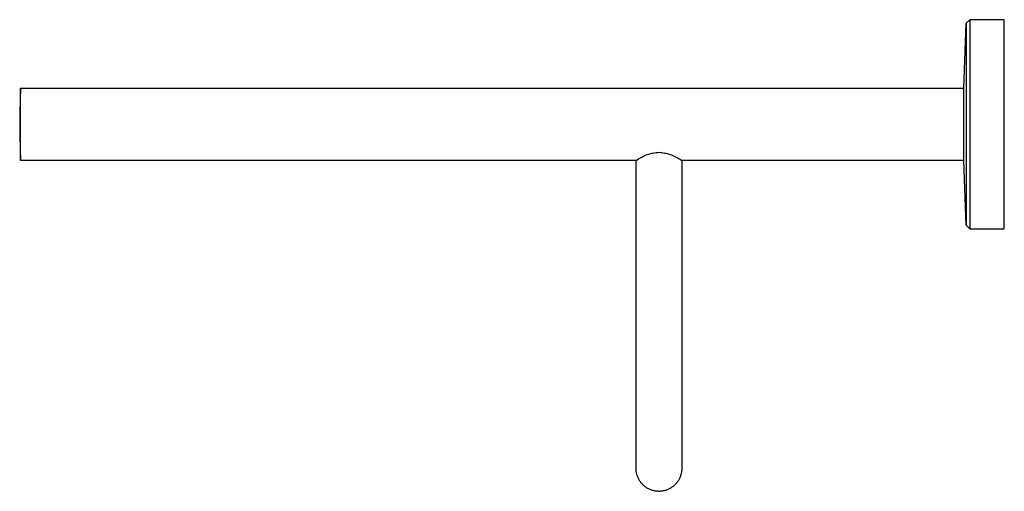
# Model space of a CAD drawing. Units: millimetres. Extents: x -617 to 853, y -335 to 208.
# Drawn here: x -617 to -358, y 84 to 208 of the extents above; entities that cross this region are included whole.
import ezdxf

# ---------------------------------------------------------------- set-up
doc = ezdxf.new("R2010")
doc.units = ezdxf.units.MM
doc.header["$MEASUREMENT"] = 0
doc.layers.add('Default', color=7, linetype='Continuous', true_color=0x000000)

msp = doc.modelspace()

# ---------------------------------------------------------------- linework, layer by layer
at = {"layer": 'Default', "color": 7, "true_color": 0xffffff}
for p, q in [((-368.68, 190.1), (-368.06, 207.14)), ((-367.07, 208.1), (-368.06, 207.16)), ((-368.06, 207.16), (-368.06, 154.05)), ((-358.01, 208.1), (-367.07, 208.1)), ((-367.07, 208.1), (-367.07, 153.1)), ((-358.01, 153.1), (-358.01, 208.1)), ((-616.55, 190.06), (-616.74, 183.75)), ((-616.54, 171.1), (-616.54, 190.1)), ((-616.54, 190.1), (-368.68, 190.1)), ((-368.68, 171.1), (-368.68, 190.1)), ((-616.74, 183.75), (-616.74, 177.44)), ((-616.74, 177.44), (-616.55, 171.13)), ((-454.77, 171.1), (-616.54, 171.1)), ((-454.77, 171.1), (-454.43, 171.31)), ((-454.77, 171.1), (-454.77, 171.1)), ((-454.77, 90.1), (-454.77, 171.1)), ((-454.43, 171.31), (-454.11, 171.52)), ((-454.11, 171.52), (-453.79, 171.72)), ((-453.79, 171.72), (-453.46, 171.91)), ((-453.46, 171.91), (-453.13, 172.08)), ((-453.13, 172.08), (-452.79, 172.25)), ((-452.79, 172.25), (-452.44, 172.4)), ((-452.44, 172.4), (-452.09, 172.54)), ((-452.09, 172.54), (-451.73, 172.66)), ((-451.73, 172.66), (-451.37, 172.78)), ((-451.37, 172.78), (-451.01, 172.88)), ((-451.01, 172.88), (-450.64, 172.97)), ((-450.64, 172.97), (-450.27, 173.05)), ((-450.27, 173.05), (-449.9, 173.12)), ((-449.9, 173.12), (-449.52, 173.17)), ((-449.52, 173.17), (-449.15, 173.21)), ((-449.15, 173.21), (-448.77, 173.24)), ((-448.77, 173.24), (-448.39, 173.21)), ((-448.39, 173.21), (-448.02, 173.17)), ((-448.02, 173.17), (-447.64, 173.12)), ((-447.64, 173.12), (-447.27, 173.05)), ((-447.27, 173.05), (-446.9, 172.97)), ((-446.9, 172.97), (-446.53, 172.88)), ((-446.53, 172.88), (-446.17, 172.78)), ((-446.17, 172.78), (-445.81, 172.66)), ((-445.81, 172.66), (-445.45, 172.54)), ((-445.45, 172.54), (-445.1, 172.4)), ((-445.1, 172.4), (-444.75, 172.25)), ((-444.75, 172.25), (-444.41, 172.08)), ((-444.41, 172.08), (-444.08, 171.91)), ((-444.08, 171.91), (-443.75, 171.72)), ((-443.75, 171.72), (-443.42, 171.52)), ((-443.42, 171.52), (-443.11, 171.31)), ((-443.11, 171.31), (-442.77, 171.1)), ((-442.77, 171.1), (-442.77, 90.1)), ((-368.68, 171.1), (-442.77, 171.1)), ((-368.06, 154.07), (-368.68, 171.1)), ((-368.06, 154.05), (-367.07, 153.1)), ((-367.07, 153.1), (-358.01, 153.1)), ((-454.77, 89.9), (-454.77, 90.1)), ((-454.76, 89.69), (-454.77, 89.9)), ((-454.74, 89.48), (-454.76, 89.69)), ((-454.71, 89.28), (-454.74, 89.48)), ((-454.68, 89.07), (-454.71, 89.28)), ((-454.64, 88.87), (-454.68, 89.07)), ((-454.6, 88.67), (-454.64, 88.87)), ((-454.54, 88.47), (-454.6, 88.67)), ((-454.48, 88.27), (-454.54, 88.47)), ((-454.42, 88.07), (-454.48, 88.27)), ((-454.34, 87.88), (-454.42, 88.07)), ((-443.12, 88.07), (-443.2, 87.88)), ((-443.06, 88.27), (-443.12, 88.07)), ((-443, 88.47), (-443.06, 88.27)), ((-442.94, 88.67), (-443, 88.47)), ((-442.9, 88.87), (-442.94, 88.67)), ((-442.86, 89.07), (-442.9, 88.87)), ((-442.83, 89.28), (-442.86, 89.07)), ((-442.8, 89.48), (-442.83, 89.28)), ((-442.78, 89.69), (-442.8, 89.48)), ((-442.77, 89.9), (-442.78, 89.69)), ((-442.77, 90.1), (-442.77, 89.9)), ((-454.26, 87.69), (-454.34, 87.88)), ((-454.18, 87.5), (-454.26, 87.69)), ((-454.08, 87.32), (-454.18, 87.5)), ((-453.98, 87.13), (-454.08, 87.32)), ((-453.88, 86.96), (-453.98, 87.13)), ((-453.77, 86.78), (-453.88, 86.96)), ((-453.65, 86.61), (-453.77, 86.78)), ((-453.52, 86.44), (-453.65, 86.61)), ((-453.4, 86.28), (-453.52, 86.44)), ((-453.26, 86.12), (-453.4, 86.28)), ((-453.12, 85.97), (-453.26, 86.12)), ((-452.98, 85.82), (-453.12, 85.97)), ((-452.83, 85.68), (-452.98, 85.82)), ((-452.67, 85.54), (-452.83, 85.68)), ((-452.51, 85.41), (-452.67, 85.54)), ((-452.35, 85.29), (-452.51, 85.41)), ((-445.03, 85.41), (-445.19, 85.29)), ((-444.87, 85.54), (-445.03, 85.41)), ((-444.71, 85.68), (-444.87, 85.54)), ((-444.56, 85.82), (-444.71, 85.68)), ((-444.42, 85.97), (-444.56, 85.82)), ((-444.28, 86.12), (-444.42, 85.97)), ((-444.14, 86.28), (-444.28, 86.12)), ((-444.01, 86.44), (-444.14, 86.28)), ((-443.89, 86.61), (-444.01, 86.44)), ((-443.77, 86.78), (-443.89, 86.61)), ((-443.66, 86.96), (-443.77, 86.78)), ((-443.56, 87.13), (-443.66, 86.96)), ((-443.46, 87.32), (-443.56, 87.13)), ((-443.36, 87.5), (-443.46, 87.32)), ((-443.28, 87.69), (-443.36, 87.5)), ((-443.2, 87.88), (-443.28, 87.69)), ((-452.18, 85.17), (-452.35, 85.29)), ((-452.01, 85.05), (-452.18, 85.17)), ((-451.83, 84.94), (-452.01, 85.05)), ((-451.65, 84.84), (-451.83, 84.94)), ((-451.47, 84.74), (-451.65, 84.84)), ((-451.28, 84.65), (-451.47, 84.74)), ((-451.09, 84.57), (-451.28, 84.65)), ((-450.9, 84.49), (-451.09, 84.57)), ((-450.7, 84.42), (-450.9, 84.49)), ((-450.51, 84.36), (-450.7, 84.42)), ((-450.31, 84.3), (-450.51, 84.36)), ((-450.1, 84.25), (-450.31, 84.3)), ((-449.9, 84.21), (-450.1, 84.25)), ((-449.7, 84.18), (-449.9, 84.21)), ((-449.49, 84.15), (-449.7, 84.18)), ((-449.29, 84.13), (-449.49, 84.15)), ((-449.08, 84.11), (-449.29, 84.13)), ((-448.87, 84.1), (-449.08, 84.11)), ((-448.67, 84.1), (-448.87, 84.1)), ((-448.46, 84.11), (-448.67, 84.1)), ((-448.25, 84.13), (-448.46, 84.11)), ((-448.05, 84.15), (-448.25, 84.13)), ((-447.84, 84.18), (-448.05, 84.15)), ((-447.64, 84.21), (-447.84, 84.18)), ((-447.43, 84.25), (-447.64, 84.21)), ((-447.23, 84.3), (-447.43, 84.25)), ((-447.03, 84.36), (-447.23, 84.3)), ((-446.84, 84.42), (-447.03, 84.36)), ((-446.64, 84.49), (-446.84, 84.42)), ((-446.45, 84.57), (-446.64, 84.49)), ((-446.26, 84.65), (-446.45, 84.57)), ((-446.07, 84.74), (-446.26, 84.65)), ((-445.89, 84.84), (-446.07, 84.74)), ((-445.71, 84.94), (-445.89, 84.84)), ((-445.53, 85.05), (-445.71, 84.94)), ((-445.36, 85.17), (-445.53, 85.05)), ((-445.19, 85.29), (-445.36, 85.17))]:
    msp.add_line(p, q, dxfattribs=at)

doc.saveas('drawing.dxf')
